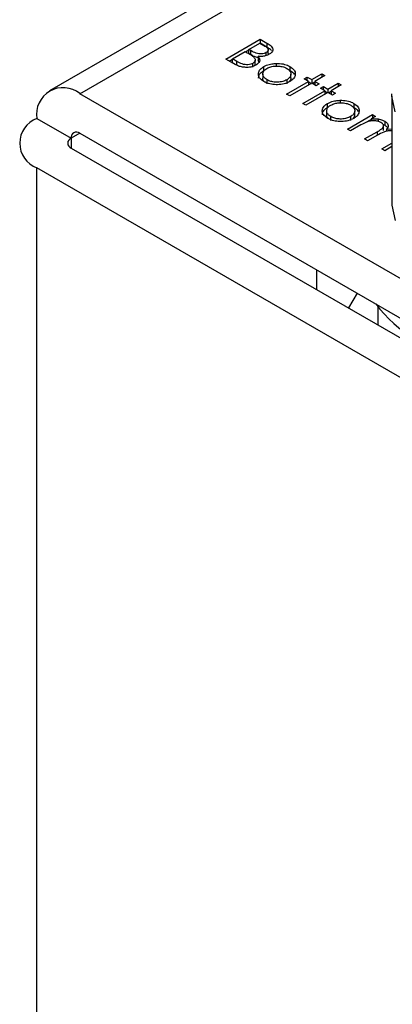
# Model space of a CAD drawing. Units: millimetres. Extents: x 10 to 410, y 10 to 267.
# Drawn here: x 19 to 20, y 232 to 233 of the extents above; entities that cross this region are included whole.
import ezdxf

# ---------------------------------------------------------------- set-up
doc = ezdxf.new("R2010")
doc.units = ezdxf.units.MM
doc.layers.add('SLD-0', color=179, linetype='Continuous')

msp = doc.modelspace()

# ---------------------------------------------------------------- linework, layer by layer
at = {"layer": 'SLD-0', "color": 179, "linetype": 'Continuous'}
for p, q in [((20.1188, 233.6663), (19.4113, 233.2578)), ((19.5929, 233.2904), (19.6282, 233.3108)), ((19.6165, 233.3003), (19.6278, 233.3069)), ((19.6278, 233.3069), (19.6321, 233.3044)), ((19.6282, 233.3108), (19.6351, 233.3068)), ((19.6282, 233.3108), (19.6282, 233.3067)), ((19.6282, 233.3067), (19.6282, 233.3067)), ((19.6351, 233.3027), (19.6282, 233.3067)), ((19.6351, 233.3068), (19.6351, 233.3027)), ((19.5997, 233.2907), (19.6128, 233.2982)), ((19.6128, 233.2982), (19.6149, 233.297)), ((19.6132, 233.298), (19.6165, 233.2999)), ((19.6186, 233.2991), (19.6165, 233.3003)), ((19.6165, 233.2963), (19.6165, 233.3003)), ((19.6186, 233.295), (19.6165, 233.2963)), ((19.6186, 233.295), (19.6186, 233.2991)), ((19.626, 233.2933), (19.626, 233.2892)), ((19.6344, 233.294), (19.6344, 233.2971)), ((19.6364, 233.2961), (19.6364, 233.3002)), ((19.6024, 233.2849), (19.5929, 233.2904)), ((19.5964, 233.2883), (19.5997, 233.2902)), ((19.6042, 233.288), (19.5997, 233.2907)), ((19.5997, 233.2866), (19.5997, 233.2907)), ((19.6042, 233.284), (19.5997, 233.2866)), ((19.6042, 233.284), (19.6042, 233.288)), ((19.6206, 233.2819), (19.6206, 233.286)), ((19.623, 233.2853), (19.623, 233.2894)), ((19.6271, 233.2875), (19.626, 233.2892)), ((19.6447, 233.2859), (19.6447, 233.2832)), ((19.6309, 233.2749), (19.6309, 233.2708)), ((19.632, 233.2785), (19.632, 233.2826)), ((19.6589, 233.2827), (19.6589, 233.2786)), ((19.6598, 233.2708), (19.6598, 233.2749)), ((19.6813, 233.2692), (19.6917, 233.2752)), ((19.6949, 233.2734), (19.6844, 233.2674)), ((19.6917, 233.2752), (19.6949, 233.2734)), ((19.6917, 233.2752), (19.6917, 233.2716)), ((19.6353, 233.265), (19.6353, 233.2691)), ((19.6554, 233.2543), (19.6781, 233.2674)), ((19.6556, 233.269), (19.6556, 233.2649)), ((19.6813, 233.2655), (19.6586, 233.2524)), ((19.6736, 233.27), (19.6767, 233.2718)), ((19.6781, 233.2674), (19.6736, 233.27)), ((19.6767, 233.2718), (19.6813, 233.2692)), ((19.6767, 233.2681), (19.6767, 233.2718)), ((19.6781, 233.2674), (19.6781, 233.2637)), ((19.6781, 233.2669), (19.6809, 233.2653)), ((19.6813, 233.2692), (19.6813, 233.2655)), ((19.6858, 233.2629), (19.6813, 233.2655)), ((19.6816, 233.2653), (19.6844, 233.2669)), ((19.6844, 233.2674), (19.689, 233.2647)), ((19.6844, 233.2674), (19.6844, 233.2637)), ((19.689, 233.2647), (19.6858, 233.2629)), ((19.698, 233.2595), (19.7085, 233.2655)), ((19.7116, 233.2637), (19.7012, 233.2577)), ((19.7085, 233.2655), (19.7116, 233.2637)), ((19.7085, 233.2655), (19.7085, 233.2619)), ((20.0877, 232.8823), (19.4425, 233.2547)), ((19.6586, 233.2524), (19.6554, 233.2543)), ((19.6722, 233.2446), (19.6949, 233.2577)), ((19.698, 233.2559), (19.6754, 233.2428)), ((19.6903, 233.2603), (19.6935, 233.2621)), ((19.6949, 233.2577), (19.6903, 233.2603)), ((19.6935, 233.2621), (19.698, 233.2595)), ((19.6935, 233.2585), (19.6935, 233.2621)), ((19.6949, 233.2577), (19.6949, 233.254)), ((19.6949, 233.2573), (19.6977, 233.2556)), ((19.698, 233.2595), (19.698, 233.2559)), ((19.7026, 233.2532), (19.698, 233.2559)), ((19.6984, 233.2556), (19.7012, 233.2573)), ((19.7012, 233.2577), (19.7058, 233.2551)), ((19.7012, 233.2577), (19.7012, 233.254)), ((19.7058, 233.2551), (19.7026, 233.2532)), ((19.7639, 233.2522), (19.7639, 233.2544)), ((19.6754, 233.2428), (19.6722, 233.2446)), ((19.6977, 233.2406), (19.6977, 233.2447)), ((19.7105, 233.2479), (19.7105, 233.2452)), ((19.7246, 233.2447), (19.7246, 233.2406)), ((19.7639, 233.2522), (19.7639, 233.1399)), ((19.6966, 233.237), (19.6966, 233.2329)), ((19.718, 233.2182), (19.7438, 233.2331)), ((19.7256, 233.2329), (19.7256, 233.237)), ((19.7438, 233.2331), (19.747, 233.2313)), ((19.7438, 233.2331), (19.7438, 233.2294)), ((19.3983, 233.2292), (19.4337, 233.2088)), ((19.701, 233.227), (19.701, 233.2311)), ((19.732, 233.2226), (19.7212, 233.2163)), ((19.7213, 233.2311), (19.7213, 233.227)), ((19.7368, 233.2249), (19.7425, 233.2282)), ((19.747, 233.2313), (19.7425, 233.2287)), ((19.7425, 233.2287), (19.7425, 233.2265)), ((19.7497, 233.2287), (19.7497, 233.226)), ((19.7545, 233.2232), (19.7564, 233.2223)), ((19.7564, 233.2264), (19.7564, 233.2223)), ((19.4425, 233.2139), (20.0877, 232.8414)), ((19.7212, 233.2163), (19.718, 233.2182)), ((19.7357, 233.208), (19.7488, 233.2155)), ((19.7489, 233.2119), (19.7388, 233.2061)), ((19.7552, 233.2169), (19.7552, 233.221)), ((19.7583, 233.218), (19.7639, 233.2184)), ((19.7583, 233.218), (19.7583, 233.216)), ((19.7388, 233.2061), (19.7357, 233.208)), ((19.7533, 233.1978), (19.7639, 233.2038)), ((19.4337, 233.1986), (20.0789, 232.8261)), ((19.7565, 233.1959), (19.7533, 233.1978)), ((19.7639, 233.2002), (19.7565, 233.1959)), ((20.0436, 232.8057), (19.3983, 233.1782)), ((19.7639, 233.1399), (19.7671, 233.1238)), ((19.6865, 233.0527), (19.6865, 233.0731)), ((19.7281, 233.0491), (19.7191, 233.0338)), ((19.7495, 233.0345), (19.7495, 233.0163))]:
    msp.add_line(p, q, dxfattribs=at)
at = {"layer": 'SLD-0', "color": 8, "linetype": 'Continuous'}
for p, q in [((19.4425, 233.2547), (20.1188, 233.6452)), ((19.7671, 233.236), (19.7639, 233.2522)), ((19.4425, 233.2139), (19.4337, 233.2088)), ((19.7488, 233.2155), (19.7488, 233.2119)), ((19.4337, 233.2088), (19.4337, 233.1986)), ((19.3983, 230.0871), (19.3983, 233.1782))]:
    msp.add_line(p, q, dxfattribs=at)
at = {"layer": 'SLD-0', "color": 179, "linetype": 'Continuous'}
for centre, radius, start, end in [((19.4253, 233.2336), 0.0273, 50.7967, 189.214), ((19.408, 233.2037), 0.0273, 110.7834, 249.2166), ((19.4391, 233.2097), 0.00546, 50.7967, 189.214), ((19.4356, 233.2037), 0.00546, 110.7834, 249.2166), ((19.8556, 233.119), 0.1353, 216.7597, 263.2457)]:
    msp.add_arc(centre, radius, start, end, dxfattribs=at)
for points, knots in [([(19.6321, 233.3044), (19.6333, 233.3036), (19.6352, 233.3025), (19.6365, 233.3006), (19.6365, 233.2992), (19.6357, 233.298), (19.6348, 233.2973), (19.6344, 233.2971)], [0, 0, 0, 0, 0.377176, 0.543576, 0.711463, 0.869788, 1, 1, 1, 1]), ([(19.6351, 233.3068), (19.6367, 233.3059), (19.6392, 233.3043), (19.6412, 233.3017), (19.6414, 233.2995), (19.6403, 233.2972), (19.6386, 233.2959), (19.6376, 233.2953)], [0, 0, 0, 0, 0.301226, 0.471704, 0.642987, 0.80403, 1, 1, 1, 1]), ([(19.6149, 233.297), (19.6155, 233.2967), (19.6167, 233.296), (19.6189, 233.2947), (19.6202, 233.2936), (19.6211, 233.293)], [0, 0, 0, 0, 0.266446, 0.532898, 1, 1, 1, 1]), ([(19.6344, 233.2971), (19.6337, 233.2968), (19.6323, 233.2961), (19.6296, 233.2957), (19.6267, 233.2958), (19.6227, 233.2968), (19.6203, 233.2981), (19.6186, 233.2991)], [0, 0, 0, 0, 0.1381915, 0.3019548, 0.45027, 0.6100677, 1, 1, 1, 1]), ([(19.626, 233.2919), (19.6253, 233.2921), (19.6224, 233.2927), (19.6203, 233.294), (19.6186, 233.295)], [0, 0, 0, 0, 0.227441, 1, 1, 1, 1]), ([(19.626, 233.2933), (19.6267, 233.2923), (19.628, 233.2906), (19.6277, 233.2879), (19.6262, 233.2857), (19.6245, 233.2847), (19.6238, 233.2841)], [0, 0, 0, 0, 0.323936, 0.561355, 0.798009, 1, 1, 1, 1]), ([(19.6376, 233.2953), (19.6363, 233.2947), (19.634, 233.2936), (19.6298, 233.2929), (19.6273, 233.2932), (19.626, 233.2933)], [0, 0, 0, 0, 0.40078, 0.699996, 1, 1, 1, 1]), ([(19.6398, 233.2992), (19.6392, 233.2998), (19.6379, 233.3011), (19.6361, 233.3022), (19.6351, 233.3027)], [0, 0, 0, 0, 0.47068, 1, 1, 1, 1]), ([(19.6363, 233.2961), (19.6364, 233.2958), (19.6366, 233.2953), (19.6362, 233.2948), (19.6361, 233.2947)], [0, 0, 0, 0, 0.69781, 1, 1, 1, 1]), ([(19.6238, 233.2841), (19.6225, 233.2835), (19.6198, 233.2822), (19.6148, 233.2817), (19.61, 233.282), (19.6058, 233.2831), (19.6035, 233.2843), (19.6024, 233.2849)], [0, 0, 0, 0, 0.211926, 0.428502, 0.620267, 0.816319, 1, 1, 1, 1]), ([(19.6206, 233.286), (19.6199, 233.2857), (19.6185, 233.285), (19.6157, 233.2845), (19.6126, 233.2846), (19.6084, 233.2856), (19.6059, 233.287), (19.6042, 233.288)], [0, 0, 0, 0, 0.133375, 0.296165, 0.452029, 0.615365, 1, 1, 1, 1]), ([(19.6211, 233.293), (19.6219, 233.2921), (19.6231, 233.2907), (19.6231, 233.2885), (19.6222, 233.287), (19.621, 233.2863), (19.6206, 233.286)], [0, 0, 0, 0, 0.387199, 0.615363, 0.844483, 1, 1, 1, 1]), ([(19.6229, 233.2853), (19.623, 233.285), (19.623, 233.2844), (19.6226, 233.2839), (19.6224, 233.2836)], [0, 0, 0, 0, 0.494356, 1, 1, 1, 1]), ([(19.632, 233.2826), (19.6329, 233.2831), (19.6354, 233.2844), (19.6398, 233.2856), (19.6433, 233.2858), (19.6447, 233.2859)], [0, 0, 0, 0, 0.259965, 0.689007, 1, 1, 1, 1]), ([(19.6352, 233.2808), (19.6365, 233.2814), (19.639, 233.2826), (19.6437, 233.2833), (19.6486, 233.2832), (19.6528, 233.2823), (19.6549, 233.2812), (19.6557, 233.2808)], [0, 0, 0, 0, 0.222534, 0.427746, 0.631943, 0.866046, 1, 1, 1, 1]), ([(19.6447, 233.2859), (19.6471, 233.2858), (19.6518, 233.2857), (19.6564, 233.284), (19.6584, 233.2829), (19.6589, 233.2827)], [0, 0, 0, 0, 0.456582, 0.884648, 1, 1, 1, 1]), ([(19.6321, 233.2672), (19.6304, 233.2684), (19.6274, 233.2705), (19.6261, 233.2744), (19.6269, 233.2781), (19.6292, 233.2809), (19.6314, 233.2822), (19.632, 233.2826)], [0, 0, 0, 0, 0.268173, 0.471499, 0.673759, 0.904192, 1, 1, 1, 1]), ([(19.6265, 233.2707), (19.6266, 233.2718), (19.6269, 233.2741), (19.6292, 233.2768), (19.6314, 233.2781), (19.632, 233.2785)], [0, 0, 0, 0, 0.354771, 0.810515, 1, 1, 1, 1]), ([(19.6353, 233.2691), (19.6342, 233.2698), (19.6321, 233.2713), (19.6307, 233.274), (19.6311, 233.2767), (19.6326, 233.2791), (19.6344, 233.2803), (19.6352, 233.2808)], [0, 0, 0, 0, 0.223886, 0.432599, 0.641828, 0.844334, 1, 1, 1, 1]), ([(19.6557, 233.2808), (19.6568, 233.2801), (19.659, 233.2785), (19.66, 233.2756), (19.6596, 233.2726), (19.6578, 233.2704), (19.6561, 233.2693), (19.6556, 233.269)], [0, 0, 0, 0, 0.222915, 0.456506, 0.663421, 0.901556, 1, 1, 1, 1]), ([(19.6644, 233.2745), (19.6643, 233.2738), (19.664, 233.272), (19.6621, 233.2694), (19.6598, 233.2678), (19.6588, 233.2672)], [0, 0, 0, 0, 0.255972, 0.682863, 1, 1, 1, 1]), ([(19.6589, 233.2827), (19.6605, 233.2815), (19.6636, 233.2794), (19.6645, 233.2763), (19.6644, 233.2747), (19.6644, 233.2745)], [0, 0, 0, 0, 0.482135, 0.929287, 1, 1, 1, 1]), ([(19.6589, 233.2786), (19.6607, 233.2775), (19.6627, 233.2763), (19.6632, 233.2746), (19.6633, 233.2744)], [0, 0, 0, 0, 0.879406, 1, 1, 1, 1]), ([(19.6331, 233.2667), (19.6328, 233.2669), (19.6316, 233.2678), (19.6309, 233.2693), (19.631, 233.2705), (19.6311, 233.2708)], [0, 0, 0, 0, 0.17791, 0.800722, 1, 1, 1, 1]), ([(19.6588, 233.2672), (19.6569, 233.2663), (19.6532, 233.2646), (19.6463, 233.2638), (19.6398, 233.2642), (19.6351, 233.2656), (19.6329, 233.2668), (19.6321, 233.2672)], [0, 0, 0, 0, 0.242948, 0.472106, 0.693751, 0.896398, 1, 1, 1, 1]), ([(19.6556, 233.269), (19.6543, 233.2684), (19.6515, 233.2671), (19.6464, 233.2664), (19.6414, 233.2667), (19.6377, 233.2678), (19.6359, 233.2687), (19.6353, 233.2691)], [0, 0, 0, 0, 0.2239954, 0.4637204, 0.6816256, 0.8839665, 1, 1, 1, 1]), ([(19.6597, 233.2709), (19.6597, 233.2701), (19.6598, 233.2689), (19.6587, 233.2678), (19.6582, 233.2673)], [0, 0, 0, 0, 0.583103, 1, 1, 1, 1]), ([(19.6978, 233.2293), (19.6961, 233.2305), (19.6931, 233.2326), (19.6919, 233.2365), (19.6926, 233.2401), (19.6949, 233.2429), (19.6971, 233.2443), (19.6977, 233.2447)], [0, 0, 0, 0, 0.268173, 0.471499, 0.673759, 0.904192, 1, 1, 1, 1]), ([(19.701, 233.2311), (19.6999, 233.2319), (19.6978, 233.2333), (19.6965, 233.2361), (19.6968, 233.2388), (19.6983, 233.2412), (19.7001, 233.2423), (19.7009, 233.2428)], [0, 0, 0, 0, 0.223886, 0.432599, 0.641828, 0.844334, 1, 1, 1, 1]), ([(19.6977, 233.2447), (19.6987, 233.2452), (19.7011, 233.2464), (19.7055, 233.2476), (19.709, 233.2478), (19.7105, 233.2479)], [0, 0, 0, 0, 0.259965, 0.689007, 1, 1, 1, 1]), ([(19.7009, 233.2428), (19.7022, 233.2435), (19.7047, 233.2447), (19.7095, 233.2454), (19.7144, 233.2453), (19.7186, 233.2444), (19.7206, 233.2433), (19.7214, 233.2429)], [0, 0, 0, 0, 0.222534, 0.427746, 0.631943, 0.866046, 1, 1, 1, 1]), ([(19.7105, 233.2479), (19.7129, 233.2479), (19.7175, 233.2477), (19.7221, 233.2461), (19.7241, 233.245), (19.7246, 233.2447)], [0, 0, 0, 0, 0.456582, 0.884648, 1, 1, 1, 1]), ([(19.7214, 233.2429), (19.7225, 233.2421), (19.7247, 233.2406), (19.7258, 233.2377), (19.7254, 233.2347), (19.7235, 233.2325), (19.7218, 233.2314), (19.7213, 233.2311)], [0, 0, 0, 0, 0.222915, 0.456506, 0.663421, 0.901556, 1, 1, 1, 1]), ([(19.7246, 233.2447), (19.7262, 233.2436), (19.7293, 233.2414), (19.7302, 233.2384), (19.7301, 233.2368), (19.7301, 233.2366)], [0, 0, 0, 0, 0.482135, 0.929287, 1, 1, 1, 1]), ([(19.6923, 233.2328), (19.6924, 233.2338), (19.6926, 233.2362), (19.6949, 233.2388), (19.6971, 233.2402), (19.6977, 233.2406)], [0, 0, 0, 0, 0.354771, 0.810515, 1, 1, 1, 1]), ([(19.6988, 233.2288), (19.6986, 233.229), (19.6973, 233.2299), (19.6966, 233.2314), (19.6968, 233.2326), (19.6968, 233.2329)], [0, 0, 0, 0, 0.17791, 0.800722, 1, 1, 1, 1]), ([(19.7254, 233.2329), (19.7255, 233.2322), (19.7255, 233.2309), (19.7244, 233.2298), (19.7239, 233.2294)], [0, 0, 0, 0, 0.583103, 1, 1, 1, 1]), ([(19.7301, 233.2366), (19.73, 233.2359), (19.7297, 233.234), (19.7278, 233.2314), (19.7255, 233.2299), (19.7245, 233.2292)], [0, 0, 0, 0, 0.255972, 0.682863, 1, 1, 1, 1]), ([(19.7246, 233.2406), (19.7264, 233.2395), (19.7285, 233.2383), (19.7289, 233.2367), (19.729, 233.2365)], [0, 0, 0, 0, 0.8794055, 1, 1, 1, 1]), ([(19.7245, 233.2292), (19.7226, 233.2284), (19.7189, 233.2266), (19.712, 233.2258), (19.7055, 233.2262), (19.7008, 233.2277), (19.6986, 233.2289), (19.6978, 233.2293)], [0, 0, 0, 0, 0.242948, 0.472106, 0.693751, 0.896398, 1, 1, 1, 1]), ([(19.7213, 233.2311), (19.72, 233.2304), (19.7173, 233.2292), (19.7121, 233.2284), (19.7071, 233.2288), (19.7034, 233.2298), (19.7016, 233.2308), (19.701, 233.2311)], [0, 0, 0, 0, 0.223995, 0.46372, 0.681626, 0.883966, 1, 1, 1, 1]), ([(19.7526, 233.2249), (19.7515, 233.2254), (19.7494, 233.2264), (19.7453, 233.2268), (19.7413, 233.2266), (19.7366, 233.2252), (19.7339, 233.2236), (19.732, 233.2226)], [0, 0, 0, 0, 0.177129, 0.346847, 0.513934, 0.67841, 1, 1, 1, 1]), ([(19.7425, 233.2287), (19.7433, 233.2287), (19.7449, 233.2289), (19.7474, 233.2289), (19.7489, 233.2288), (19.7497, 233.2287)], [0, 0, 0, 0, 0.344452, 0.668683, 1, 1, 1, 1]), ([(19.7488, 233.2155), (19.75, 233.2162), (19.7521, 233.2175), (19.7546, 233.2193), (19.7554, 233.2211), (19.7552, 233.2225), (19.7542, 233.2239), (19.7531, 233.2245), (19.7526, 233.2249)], [0, 0, 0, 0, 0.26307, 0.483859, 0.616514, 0.749214, 0.884428, 1, 1, 1, 1]), ([(19.7497, 233.2287), (19.7505, 233.2285), (19.7521, 233.2282), (19.7544, 233.2274), (19.7557, 233.2267), (19.7564, 233.2264)], [0, 0, 0, 0, 0.319744, 0.655103, 1, 1, 1, 1]), ([(19.7564, 233.2264), (19.7574, 233.2256), (19.7593, 233.2243), (19.7602, 233.2219), (19.7597, 233.2198), (19.7588, 233.2186), (19.7583, 233.218)], [0, 0, 0, 0, 0.323558, 0.558609, 0.795259, 1, 1, 1, 1]), ([(19.7564, 233.2223), (19.7575, 233.2215), (19.7589, 233.2207), (19.7593, 233.2196), (19.7593, 233.2194)], [0, 0, 0, 0, 0.8741726, 1, 1, 1, 1]), ([(19.7639, 233.2164), (19.7635, 233.2164), (19.7619, 233.2167), (19.7588, 233.2163), (19.7539, 233.2148), (19.751, 233.2131), (19.7489, 233.2119)], [0, 0, 0, 0, 0.0664166, 0.286834, 0.5079842, 1, 1, 1, 1])]:
    msp.add_open_spline(points, degree=3, knots=knots, dxfattribs=at)

doc.saveas('drawing.dxf')
